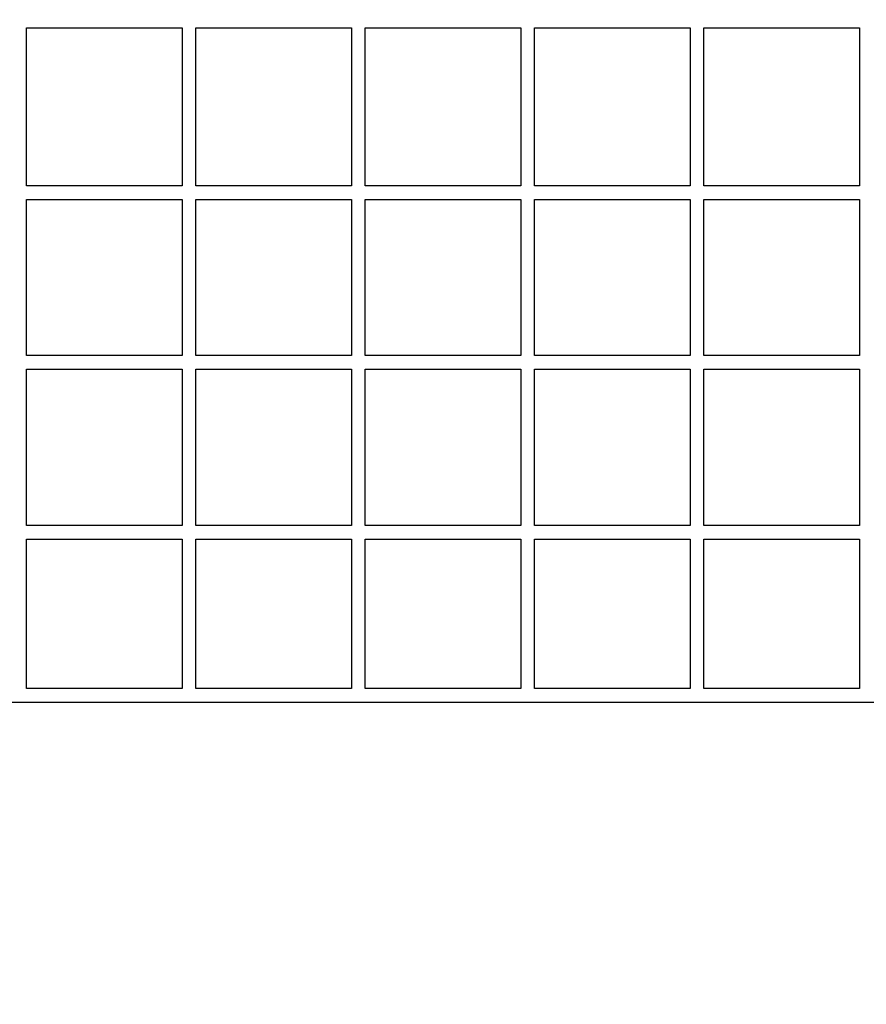
# Model space of a CAD drawing. Units: millimetres. Extents: x -55 to 62, y -111 to -9.
# Drawn here: x -5 to 7, y -88 to -73 of the extents above; entities that cross this region are included whole.
import ezdxf

# ---------------------------------------------------------------- set-up
doc = ezdxf.new("R2010")
doc.units = ezdxf.units.MM
doc.header["$MEASUREMENT"] = 0
doc.layers.add('Layer 1', color=7, linetype='Continuous')

msp = doc.modelspace()

# ---------------------------------------------------------------- linework, layer by layer
at = {"layer": 'Layer 1'}
for points, knots in [([(14.7728, -19.2382), (14.7728, -19.2382), (16.3073, -18.112), (16.3073, -18.112), (16.3073, -18.112), (16.3073, -18.112), (17.9266, -17.1517), (17.9266, -17.1517), (17.9266, -17.1517), (17.9266, -17.1517), (19.6057, -16.3747), (19.6057, -16.3747), (19.6057, -16.3747), (19.6057, -16.3747), (21.319, -15.7704), (21.319, -15.7704), (21.319, -15.7704), (21.319, -15.7704), (23.0822, -15.3373), (23.0822, -15.3373), (23.0822, -15.3373), (23.0822, -15.3373), (24.881, -15.0717), (24.881, -15.0717), (24.881, -15.0717), (24.881, -15.0717), (26.6699, -14.9858), (26.6699, -14.9858), (26.6699, -14.9858), (26.6699, -14.9858), (28.447, -15.0627), (28.447, -15.0627), (28.447, -15.0627), (28.447, -15.0627), (30.2311, -15.315), (30.2311, -15.315), (30.2311, -15.315), (30.2311, -15.315), (31.9962, -15.7362), (31.9962, -15.7362), (31.9962, -15.7362), (31.9962, -15.7362), (33.7395, -16.3391), (33.7395, -16.3391), (33.7395, -16.3391), (33.7395, -16.3391), (35.4424, -17.12), (35.4424, -17.12), (35.4424, -17.12), (35.4424, -17.12), (37.0839, -18.0857), (37.0839, -18.0857), (37.0839, -18.0857), (37.0839, -18.0857), (38.6191, -19.21), (38.6191, -19.21), (38.6191, -19.21), (38.6191, -19.21), (39.7084, -20.1921), (39.7084, -20.1921), (39.7084, -20.1921), (39.7084, -20.1921), (42.7071, -23.1907), (42.7071, -23.1907), (42.7071, -23.1907), (42.7071, -23.1907), (43.6938, -24.2839), (43.6938, -24.2839), (43.6938, -24.2839), (43.6938, -24.2839), (44.8281, -25.835), (44.8281, -25.835), (44.8281, -25.835), (44.8281, -25.835), (45.7804, -27.459), (45.7804, -27.459), (45.7804, -27.459), (45.7804, -27.459), (46.56, -29.1517), (46.56, -29.1517), (46.56, -29.1517), (46.56, -29.1517), (47.1637, -30.8994), (47.1637, -30.8994), (47.1637, -30.8994), (47.1637, -30.8994), (47.5885, -32.67), (47.5885, -32.67), (47.5885, -32.67), (47.5885, -32.67), (47.8375, -34.4444), (47.8375, -34.4444), (47.8375, -34.4444), (47.8375, -34.4444), (47.9197, -36.2465), (47.9197, -36.2465), (47.9197, -36.2465), (47.9197, -36.2465), (47.8258, -38.0556), (47.8258, -38.0556), (47.8258, -38.0556), (47.8258, -38.0556), (47.5653, -39.8204), (47.5653, -39.8204), (47.5653, -39.8204), (47.5653, -39.8204), (47.1389, -41.5564), (47.1389, -41.5564), (47.1389, -41.5564), (47.1389, -41.5564), (46.5288, -43.3034), (46.5288, -43.3034), (46.5288, -43.3034), (46.5288, -43.3034), (45.7424, -44.9865), (45.7424, -44.9865), (45.7424, -44.9865), (45.7424, -44.9865), (44.8027, -46.5791), (44.8027, -46.5791), (44.8027, -46.5791), (44.8027, -46.5791), (43.6906, -48.0943), (43.6906, -48.0943), (43.6906, -48.0943), (43.6906, -48.0943), (42.7159, -49.1784), (42.7159, -49.1784), (42.7159, -49.1784), (42.7159, -49.1784), (38.084, -53.8103), (38.084, -53.8103), (38.084, -53.8103), (38.084, -53.8103), (38.084, -72.628), (38.084, -72.628), (38.084, -72.628), (38.084, -72.628), (42.3325, -76.8765), (42.3325, -76.8765), (42.3325, -76.8765), (42.3325, -76.8765), (43.3584, -78.0189), (43.3584, -78.0189), (43.3584, -78.0189), (43.3584, -78.0189), (44.5286, -79.6348), (44.5286, -79.6348), (44.5286, -79.6348), (44.5286, -79.6348), (45.5115, -81.344), (45.5115, -81.344), (45.5115, -81.344), (45.5115, -81.344), (46.3058, -83.1255), (46.3058, -83.1255), (46.3058, -83.1255), (46.3058, -83.1255), (46.8962, -84.9264), (46.8962, -84.9264), (46.8962, -84.9264), (46.8962, -84.9264), (47.3035, -86.7446), (47.3035, -86.7446), (47.3035, -86.7446), (47.3035, -86.7446), (47.5254, -88.5643), (47.5254, -88.5643), (47.5254, -88.5643), (47.5254, -88.5643), (47.5769, -90.389), (47.5769, -90.389), (47.5769, -90.389), (47.5769, -90.389), (47.4501, -92.1991), (47.4501, -92.1991), (47.4501, -92.1991), (47.4501, -92.1991), (47.1612, -93.9689), (47.1612, -93.9689), (47.1612, -93.9689), (47.1612, -93.9689), (46.7029, -95.7088), (46.7029, -95.7088), (46.7029, -95.7088), (46.7029, -95.7088), (46.0809, -97.413), (46.0809, -97.413), (46.0809, -97.413), (46.0809, -97.413), (45.2894, -99.0631), (45.2894, -99.0631), (45.2894, -99.0631), (45.2894, -99.0631), (44.3417, -100.6393), (44.3417, -100.6393), (44.3417, -100.6393), (44.3417, -100.6393), (43.2377, -102.1237), (43.2377, -102.1237), (43.2377, -102.1237), (43.2377, -102.1237), (42.2822, -103.1815), (42.2822, -103.1815), (42.2822, -103.1815), (42.2822, -103.1815), (39.6461, -105.8176), (39.6461, -105.8176), (39.6461, -105.8176), (39.6461, -105.8176), (38.5883, -106.7731), (38.5883, -106.7731), (38.5883, -106.7731), (38.5883, -106.7731), (37.1039, -107.8771), (37.1039, -107.8771), (37.1039, -107.8771), (37.1039, -107.8771), (35.5277, -108.8248), (35.5277, -108.8248), (35.5277, -108.8248), (35.5277, -108.8248), (33.8776, -109.6163), (33.8776, -109.6163), (33.8776, -109.6163), (33.8776, -109.6163), (32.1734, -110.2383), (32.1734, -110.2383), (32.1734, -110.2383), (32.1734, -110.2383), (30.4335, -110.6966), (30.4335, -110.6966), (30.4335, -110.6966), (30.4335, -110.6966), (28.6637, -110.9855), (28.6637, -110.9855), (28.6637, -110.9855), (28.6637, -110.9855), (26.8536, -111.1123), (26.8536, -111.1123), (26.8536, -111.1123), (26.8536, -111.1123), (25.0289, -111.0608), (25.0289, -111.0608), (25.0289, -111.0608), (25.0289, -111.0608), (23.2092, -110.8389), (23.2092, -110.8389), (23.2092, -110.8389), (23.2092, -110.8389), (21.391, -110.4316), (21.391, -110.4316), (21.391, -110.4316), (21.391, -110.4316), (19.5901, -109.8412), (19.5901, -109.8412), (19.5901, -109.8412), (19.5901, -109.8412), (17.8086, -109.0469), (17.8086, -109.0469), (17.8086, -109.0469), (17.8086, -109.0469), (16.0994, -108.064), (16.0994, -108.064), (16.0994, -108.064), (16.0994, -108.064), (14.4835, -106.8938), (14.4835, -106.8938), (14.4835, -106.8938), (14.4835, -106.8938), (13.3411, -105.8679), (13.3411, -105.8679), (13.3411, -105.8679), (13.3411, -105.8679), (9.2122, -101.739), (9.2122, -101.739), (9.2122, -101.739), (9.2122, -101.739), (-9.9274, -101.739), (-9.9274, -101.739), (-9.9274, -101.739), (-9.9274, -101.739), (-10.1539, -101.9436), (-10.1539, -101.9436), (-10.1539, -101.9436), (-10.1539, -101.9436), (-11.6772, -103.0616), (-11.6772, -103.0616), (-11.6772, -103.0616), (-11.6772, -103.0616), (-13.2804, -104.0102), (-13.2804, -104.0102), (-13.2804, -104.0102), (-13.2804, -104.0102), (-14.9683, -104.7957), (-14.9683, -104.7957), (-14.9683, -104.7957), (-14.9683, -104.7957), (-16.7015, -105.4026), (-16.7015, -105.4026), (-16.7015, -105.4026), (-16.7015, -105.4026), (-18.4446, -105.8307), (-18.4446, -105.8307), (-18.4446, -105.8307), (-18.4446, -105.8307), (-20.2106, -106.0914), (-20.2106, -106.0914), (-20.2106, -106.0914), (-20.2106, -106.0914), (-22.0214, -106.1851), (-22.0214, -106.1851), (-22.0214, -106.1851), (-22.0214, -106.1851), (-23.8205, -106.1028), (-23.8205, -106.1028), (-23.8205, -106.1028), (-23.8205, -106.1028), (-25.5935, -105.8542), (-25.5935, -105.8542), (-25.5935, -105.8542), (-25.5935, -105.8542), (-27.3587, -105.4308), (-27.3587, -105.4308), (-27.3587, -105.4308), (-27.3587, -105.4308), (-29.1113, -104.827), (-29.1113, -104.827), (-29.1113, -104.827), (-29.1113, -104.827), (-30.8051, -104.0457), (-30.8051, -104.0457), (-30.8051, -104.0457), (-30.8051, -104.0457), (-32.4312, -103.0936), (-32.4312, -103.0936), (-32.4312, -103.0936), (-32.4312, -103.0936), (-33.9689, -101.9674), (-33.9689, -101.9674), (-33.9689, -101.9674), (-33.9689, -101.9674), (-35.0598, -100.9873), (-35.0598, -100.9873), (-35.0598, -100.9873), (-35.0598, -100.9873), (-38.0843, -97.9628), (-38.0843, -97.9628), (-38.0843, -97.9628), (-38.0843, -97.9628), (-39.0644, -96.8719), (-39.0644, -96.8719), (-39.0644, -96.8719), (-39.0644, -96.8719), (-40.1906, -95.3342), (-40.1906, -95.3342), (-40.1906, -95.3342), (-40.1906, -95.3342), (-41.1427, -93.7081), (-41.1427, -93.7081), (-41.1427, -93.7081), (-41.1427, -93.7081), (-41.924, -92.0143), (-41.924, -92.0143), (-41.924, -92.0143), (-41.924, -92.0143), (-42.5278, -90.2617), (-42.5278, -90.2617), (-42.5278, -90.2617), (-42.5278, -90.2617), (-42.9512, -88.4965), (-42.9512, -88.4965), (-42.9512, -88.4965), (-42.9512, -88.4965), (-43.1998, -86.7235), (-43.1998, -86.7235), (-43.1998, -86.7235), (-43.1998, -86.7235), (-43.2821, -84.9244), (-43.2821, -84.9244), (-43.2821, -84.9244), (-43.2821, -84.9244), (-43.1884, -83.1136), (-43.1884, -83.1136), (-43.1884, -83.1136), (-43.1884, -83.1136), (-42.9277, -81.3476), (-42.9277, -81.3476), (-42.9277, -81.3476), (-42.9277, -81.3476), (-42.4996, -79.6045), (-42.4996, -79.6045), (-42.4996, -79.6045), (-42.4996, -79.6045), (-41.8927, -77.8713), (-41.8927, -77.8713), (-41.8927, -77.8713), (-41.8927, -77.8713), (-41.1072, -76.1834), (-41.1072, -76.1834), (-41.1072, -76.1834), (-41.1072, -76.1834), (-40.1586, -74.5802), (-40.1586, -74.5802), (-40.1586, -74.5802), (-40.1586, -74.5802), (-39.0406, -73.0569), (-39.0406, -73.0569), (-39.0406, -73.0569), (-39.0406, -73.0569), (-38.916, -72.9189), (-38.916, -72.9189), (-38.916, -72.9189), (-38.916, -72.9189), (-38.916, -53.6108), (-38.916, -53.6108), (-38.916, -53.6108), (-38.916, -53.6108), (-49.5117, -43.0152), (-49.5117, -43.0152), (-49.5117, -43.0152), (-49.5117, -43.0152), (-50.5355, -41.8707), (-50.5355, -41.8707), (-50.5355, -41.8707), (-50.5355, -41.8707), (-51.7009, -40.2615), (-51.7009, -40.2615), (-51.7009, -40.2615), (-51.7009, -40.2615), (-52.6787, -38.5574), (-52.6787, -38.5574), (-52.6787, -38.5574), (-52.6787, -38.5574), (-53.473, -36.7796), (-53.473, -36.7796), (-53.473, -36.7796), (-53.473, -36.7796), (-54.064, -34.9732), (-54.064, -34.9732), (-54.064, -34.9732), (-54.064, -34.9732), (-54.4705, -33.1605), (-54.4705, -33.1605), (-54.4705, -33.1605), (-54.4705, -33.1605), (-54.6925, -31.3394), (-54.6925, -31.3394), (-54.6925, -31.3394), (-54.6925, -31.3394), (-54.7441, -29.5161), (-54.7441, -29.5161), (-54.7441, -29.5161), (-54.7441, -29.5161), (-54.6175, -27.7053), (-54.6175, -27.7053), (-54.6175, -27.7053), (-54.6175, -27.7053), (-54.3284, -25.9343), (-54.3284, -25.9343), (-54.3284, -25.9343), (-54.3284, -25.9343), (-53.8686, -24.1887), (-53.8686, -24.1887), (-53.8686, -24.1887), (-53.8686, -24.1887), (-53.2468, -22.4885), (-53.2468, -22.4885), (-53.2468, -22.4885), (-53.2468, -22.4885), (-52.4566, -20.8394), (-52.4566, -20.8394), (-52.4566, -20.8394), (-52.4566, -20.8394), (-51.5088, -19.2649), (-51.5088, -19.2649), (-51.5088, -19.2649), (-51.5088, -19.2649), (-50.3984, -17.7702), (-50.3984, -17.7702), (-50.3984, -17.7702), (-50.3984, -17.7702), (-49.4379, -16.7106), (-49.4379, -16.7106), (-49.4379, -16.7106), (-49.4379, -16.7106), (-46.826, -14.0987), (-46.826, -14.0987), (-46.826, -14.0987), (-46.826, -14.0987), (-45.7699, -13.141), (-45.7699, -13.141), (-45.7699, -13.141), (-45.7699, -13.141), (-44.2768, -12.0305), (-44.2768, -12.0305), (-44.2768, -12.0305), (-44.2768, -12.0305), (-42.6948, -11.0776), (-42.6948, -11.0776), (-42.6948, -11.0776), (-42.6948, -11.0776), (-41.0521, -10.2913), (-41.0521, -10.2913), (-41.0521, -10.2913), (-41.0521, -10.2913), (-39.3483, -9.666), (-39.3483, -9.666), (-39.3483, -9.666), (-39.3483, -9.666), (-37.6008, -9.2075), (-37.6008, -9.2075), (-37.6008, -9.2075), (-37.6008, -9.2075), (-35.8136, -8.914), (-35.8136, -8.914), (-35.8136, -8.914), (-35.8136, -8.914), (-34.0209, -8.7936), (-34.0209, -8.7936), (-34.0209, -8.7936), (-34.0209, -8.7936), (-32.2048, -8.8396), (-32.2048, -8.8396), (-32.2048, -8.8396), (-32.2048, -8.8396), (-30.3764, -9.0661), (-30.3764, -9.0661), (-30.3764, -9.0661), (-30.3764, -9.0661), (-28.55, -9.4715), (-28.55, -9.4715), (-28.55, -9.4715), (-28.55, -9.4715), (-26.7419, -10.0699), (-26.7419, -10.0699), (-26.7419, -10.0699), (-26.7419, -10.0699), (-24.9758, -10.8555), (-24.9758, -10.8555), (-24.9758, -10.8555), (-24.9758, -10.8555), (-23.2665, -11.8404), (-23.2665, -11.8404), (-23.2665, -11.8404), (-23.2665, -11.8404), (-21.6406, -13.0159), (-21.6406, -13.0159), (-21.6406, -13.0159), (-21.6406, -13.0159), (-20.495, -14.049), (-20.495, -14.049), (-20.495, -14.049), (-20.495, -14.049), (-9.805, -24.739), (-9.805, -24.739), (-9.805, -24.739), (-9.805, -24.739), (9.1727, -24.739), (9.1727, -24.739), (9.1727, -24.739), (9.1727, -24.739), (13.6934, -20.2182), (13.6934, -20.2182), (13.6934, -20.2182), (13.6934, -20.2182), (14.7728, -19.2382), (14.7728, -19.2382)], [0, 0, 0, 0, 0.0070423, 0.0070423, 0.0070423, 0.0070423, 0.0140845, 0.0140845, 0.0140845, 0.0140845, 0.0211268, 0.0211268, 0.0211268, 0.0211268, 0.028169, 0.028169, 0.028169, 0.028169, 0.0352113, 0.0352113, 0.0352113, 0.0352113, 0.0422535, 0.0422535, 0.0422535, 0.0422535, 0.0492958, 0.0492958, 0.0492958, 0.0492958, 0.056338, 0.056338, 0.056338, 0.056338, 0.0633803, 0.0633803, 0.0633803, 0.0633803, 0.0704225, 0.0704225, 0.0704225, 0.0704225, 0.0774648, 0.0774648, 0.0774648, 0.0774648, 0.084507, 0.084507, 0.084507, 0.084507, 0.0915493, 0.0915493, 0.0915493, 0.0915493, 0.0985915, 0.0985915, 0.0985915, 0.0985915, 0.1056338, 0.1056338, 0.1056338, 0.1056338, 0.1126761, 0.1126761, 0.1126761, 0.1126761, 0.1197183, 0.1197183, 0.1197183, 0.1197183, 0.1267606, 0.1267606, 0.1267606, 0.1267606, 0.1338028, 0.1338028, 0.1338028, 0.1338028, 0.1408451, 0.1408451, 0.1408451, 0.1408451, 0.1478873, 0.1478873, 0.1478873, 0.1478873, 0.1549296, 0.1549296, 0.1549296, 0.1549296, 0.1619718, 0.1619718, 0.1619718, 0.1619718, 0.1690141, 0.1690141, 0.1690141, 0.1690141, 0.1760563, 0.1760563, 0.1760563, 0.1760563, 0.1830986, 0.1830986, 0.1830986, 0.1830986, 0.1901408, 0.1901408, 0.1901408, 0.1901408, 0.1971831, 0.1971831, 0.1971831, 0.1971831, 0.2042254, 0.2042254, 0.2042254, 0.2042254, 0.2112676, 0.2112676, 0.2112676, 0.2112676, 0.2183099, 0.2183099, 0.2183099, 0.2183099, 0.2253521, 0.2253521, 0.2253521, 0.2253521, 0.2323944, 0.2323944, 0.2323944, 0.2323944, 0.2394366, 0.2394366, 0.2394366, 0.2394366, 0.2464789, 0.2464789, 0.2464789, 0.2464789, 0.2535211, 0.2535211, 0.2535211, 0.2535211, 0.2605634, 0.2605634, 0.2605634, 0.2605634, 0.2676056, 0.2676056, 0.2676056, 0.2676056, 0.2746479, 0.2746479, 0.2746479, 0.2746479, 0.2816901, 0.2816901, 0.2816901, 0.2816901, 0.2887324, 0.2887324, 0.2887324, 0.2887324, 0.2957746, 0.2957746, 0.2957746, 0.2957746, 0.3028169, 0.3028169, 0.3028169, 0.3028169, 0.3098592, 0.3098592, 0.3098592, 0.3098592, 0.3169014, 0.3169014, 0.3169014, 0.3169014, 0.3239437, 0.3239437, 0.3239437, 0.3239437, 0.3309859, 0.3309859, 0.3309859, 0.3309859, 0.3380282, 0.3380282, 0.3380282, 0.3380282, 0.3450704, 0.3450704, 0.3450704, 0.3450704, 0.3521127, 0.3521127, 0.3521127, 0.3521127, 0.3591549, 0.3591549, 0.3591549, 0.3591549, 0.3661972, 0.3661972, 0.3661972, 0.3661972, 0.3732394, 0.3732394, 0.3732394, 0.3732394, 0.3802817, 0.3802817, 0.3802817, 0.3802817, 0.3873239, 0.3873239, 0.3873239, 0.3873239, 0.3943662, 0.3943662, 0.3943662, 0.3943662, 0.4014085, 0.4014085, 0.4014085, 0.4014085, 0.4084507, 0.4084507, 0.4084507, 0.4084507, 0.415493, 0.415493, 0.415493, 0.415493, 0.4225352, 0.4225352, 0.4225352, 0.4225352, 0.4295775, 0.4295775, 0.4295775, 0.4295775, 0.4366197, 0.4366197, 0.4366197, 0.4366197, 0.443662, 0.443662, 0.443662, 0.443662, 0.4507042, 0.4507042, 0.4507042, 0.4507042, 0.4577465, 0.4577465, 0.4577465, 0.4577465, 0.4647887, 0.4647887, 0.4647887, 0.4647887, 0.471831, 0.471831, 0.471831, 0.471831, 0.4788732, 0.4788732, 0.4788732, 0.4788732, 0.4859155, 0.4859155, 0.4859155, 0.4859155, 0.4929577, 0.4929577, 0.4929577, 0.4929577, 0.5, 0.5, 0.5, 0.5, 0.5070423, 0.5070423, 0.5070423, 0.5070423, 0.5140845, 0.5140845, 0.5140845, 0.5140845, 0.5211268, 0.5211268, 0.5211268, 0.5211268, 0.528169, 0.528169, 0.528169, 0.528169, 0.5352113, 0.5352113, 0.5352113, 0.5352113, 0.5422535, 0.5422535, 0.5422535, 0.5422535, 0.5492958, 0.5492958, 0.5492958, 0.5492958, 0.556338, 0.556338, 0.556338, 0.556338, 0.5633803, 0.5633803, 0.5633803, 0.5633803, 0.5704225, 0.5704225, 0.5704225, 0.5704225, 0.5774648, 0.5774648, 0.5774648, 0.5774648, 0.584507, 0.584507, 0.584507, 0.584507, 0.5915493, 0.5915493, 0.5915493, 0.5915493, 0.5985915, 0.5985915, 0.5985915, 0.5985915, 0.6056338, 0.6056338, 0.6056338, 0.6056338, 0.6126761, 0.6126761, 0.6126761, 0.6126761, 0.6197183, 0.6197183, 0.6197183, 0.6197183, 0.6267606, 0.6267606, 0.6267606, 0.6267606, 0.6338028, 0.6338028, 0.6338028, 0.6338028, 0.6408451, 0.6408451, 0.6408451, 0.6408451, 0.6478873, 0.6478873, 0.6478873, 0.6478873, 0.6549296, 0.6549296, 0.6549296, 0.6549296, 0.6619718, 0.6619718, 0.6619718, 0.6619718, 0.6690141, 0.6690141, 0.6690141, 0.6690141, 0.6760563, 0.6760563, 0.6760563, 0.6760563, 0.6830986, 0.6830986, 0.6830986, 0.6830986, 0.6901408, 0.6901408, 0.6901408, 0.6901408, 0.6971831, 0.6971831, 0.6971831, 0.6971831, 0.7042254, 0.7042254, 0.7042254, 0.7042254, 0.7112676, 0.7112676, 0.7112676, 0.7112676, 0.7183099, 0.7183099, 0.7183099, 0.7183099, 0.7253521, 0.7253521, 0.7253521, 0.7253521, 0.7323944, 0.7323944, 0.7323944, 0.7323944, 0.7394366, 0.7394366, 0.7394366, 0.7394366, 0.7464789, 0.7464789, 0.7464789, 0.7464789, 0.7535211, 0.7535211, 0.7535211, 0.7535211, 0.7605634, 0.7605634, 0.7605634, 0.7605634, 0.7676056, 0.7676056, 0.7676056, 0.7676056, 0.7746479, 0.7746479, 0.7746479, 0.7746479, 0.7816901, 0.7816901, 0.7816901, 0.7816901, 0.7887324, 0.7887324, 0.7887324, 0.7887324, 0.7957746, 0.7957746, 0.7957746, 0.7957746, 0.8028169, 0.8028169, 0.8028169, 0.8028169, 0.8098592, 0.8098592, 0.8098592, 0.8098592, 0.8169014, 0.8169014, 0.8169014, 0.8169014, 0.8239437, 0.8239437, 0.8239437, 0.8239437, 0.8309859, 0.8309859, 0.8309859, 0.8309859, 0.8380282, 0.8380282, 0.8380282, 0.8380282, 0.8450704, 0.8450704, 0.8450704, 0.8450704, 0.8521127, 0.8521127, 0.8521127, 0.8521127, 0.8591549, 0.8591549, 0.8591549, 0.8591549, 0.8661972, 0.8661972, 0.8661972, 0.8661972, 0.8732394, 0.8732394, 0.8732394, 0.8732394, 0.8802817, 0.8802817, 0.8802817, 0.8802817, 0.8873239, 0.8873239, 0.8873239, 0.8873239, 0.8943662, 0.8943662, 0.8943662, 0.8943662, 0.9014085, 0.9014085, 0.9014085, 0.9014085, 0.9084507, 0.9084507, 0.9084507, 0.9084507, 0.915493, 0.915493, 0.915493, 0.915493, 0.9225352, 0.9225352, 0.9225352, 0.9225352, 0.9295775, 0.9295775, 0.9295775, 0.9295775, 0.9366197, 0.9366197, 0.9366197, 0.9366197, 0.943662, 0.943662, 0.943662, 0.943662, 0.9507042, 0.9507042, 0.9507042, 0.9507042, 0.9577465, 0.9577465, 0.9577465, 0.9577465, 0.9647887, 0.9647887, 0.9647887, 0.9647887, 0.971831, 0.971831, 0.971831, 0.971831, 0.9788732, 0.9788732, 0.9788732, 0.9788732, 0.9859155, 0.9859155, 0.9859155, 0.9859155, 0.9929577, 0.9929577, 0.9929577, 0.9929577, 1, 1, 1, 1]), ([(-21.916, -84.597), (-21.916, -84.597), (-20.5164, -83.1974), (-20.5164, -83.1974), (-20.5164, -83.1974), (-20.5164, -83.1974), (-20.5164, -43.2806), (-20.5164, -43.2806), (-20.5164, -43.2806), (-20.5164, -43.2806), (-21.916, -41.881), (-21.916, -41.881), (-21.916, -41.881), (-21.916, -41.881), (-21.916, -41.739), (-21.916, -41.739), (-21.916, -41.739), (-21.916, -41.739), (-21.774, -41.739), (-21.774, -41.739), (-21.774, -41.739), (-21.774, -41.739), (-20.3744, -43.1386), (-20.3744, -43.1386), (-20.3744, -43.1386), (-20.3744, -43.1386), (19.5424, -43.1386), (19.5424, -43.1386), (19.5424, -43.1386), (19.5424, -43.1386), (20.942, -41.739), (20.942, -41.739), (20.942, -41.739), (20.942, -41.739), (21.084, -41.739), (21.084, -41.739), (21.084, -41.739), (21.084, -41.739), (21.084, -41.881), (21.084, -41.881), (21.084, -41.881), (21.084, -41.881), (19.6844, -43.2806), (19.6844, -43.2806), (19.6844, -43.2806), (19.6844, -43.2806), (19.6844, -83.1974), (19.6844, -83.1974), (19.6844, -83.1974), (19.6844, -83.1974), (21.084, -84.597), (21.084, -84.597), (21.084, -84.597), (21.084, -84.597), (21.084, -84.739), (21.084, -84.739), (21.084, -84.739), (21.084, -84.739), (20.942, -84.739), (20.942, -84.739), (20.942, -84.739), (20.942, -84.739), (19.5424, -83.3394), (19.5424, -83.3394), (19.5424, -83.3394), (19.5424, -83.3394), (-20.3744, -83.3394), (-20.3744, -83.3394), (-20.3744, -83.3394), (-20.3744, -83.3394), (-21.774, -84.739), (-21.774, -84.739), (-21.774, -84.739), (-21.774, -84.739), (-21.916, -84.739), (-21.916, -84.739), (-21.916, -84.739), (-21.916, -84.739), (-21.916, -84.597), (-21.916, -84.597)], [0, 0, 0, 0, 0.05, 0.05, 0.05, 0.05, 0.1, 0.1, 0.1, 0.1, 0.15, 0.15, 0.15, 0.15, 0.2, 0.2, 0.2, 0.2, 0.25, 0.25, 0.25, 0.25, 0.3, 0.3, 0.3, 0.3, 0.35, 0.35, 0.35, 0.35, 0.4, 0.4, 0.4, 0.4, 0.45, 0.45, 0.45, 0.45, 0.5, 0.5, 0.5, 0.5, 0.55, 0.55, 0.55, 0.55, 0.6, 0.6, 0.6, 0.6, 0.65, 0.65, 0.65, 0.65, 0.7, 0.7, 0.7, 0.7, 0.75, 0.75, 0.75, 0.75, 0.8, 0.8, 0.8, 0.8, 0.85, 0.85, 0.85, 0.85, 0.9, 0.9, 0.9, 0.9, 0.95, 0.95, 0.95, 0.95, 1, 1, 1, 1]), ([(-3.0164, -73.3766), (-3.0164, -73.3766), (-5.3157, -73.3766), (-5.3157, -73.3766), (-5.3157, -73.3766), (-5.3157, -73.3766), (-5.3157, -75.7135), (-5.3157, -75.7135), (-5.3157, -75.7135), (-5.3157, -75.7135), (-3.0163, -75.7135), (-3.0163, -75.7135), (-3.0163, -75.7135), (-3.0163, -75.7135), (-3.0164, -73.3766), (-3.0164, -73.3766)], [0, 0, 0, 0, 0.25, 0.25, 0.25, 0.25, 0.5, 0.5, 0.5, 0.5, 0.75, 0.75, 0.75, 0.75, 1, 1, 1, 1]), ([(-0.5165, -73.3766), (-0.5165, -73.3766), (-2.816, -73.3766), (-2.816, -73.3766), (-2.816, -73.3766), (-2.816, -73.3766), (-2.8159, -75.7135), (-2.8159, -75.7135), (-2.8159, -75.7135), (-2.8159, -75.7135), (-0.5165, -75.7135), (-0.5165, -75.7135), (-0.5165, -75.7135), (-0.5165, -75.7135), (-0.5165, -73.3766), (-0.5165, -73.3766)], [0, 0, 0, 0, 0.25, 0.25, 0.25, 0.25, 0.5, 0.5, 0.5, 0.5, 0.75, 0.75, 0.75, 0.75, 1, 1, 1, 1]), ([(1.9836, -73.3766), (1.9836, -73.3766), (-0.3157, -73.3766), (-0.3157, -73.3766), (-0.3157, -73.3766), (-0.3157, -73.3766), (-0.3157, -75.7135), (-0.3157, -75.7135), (-0.3157, -75.7135), (-0.3157, -75.7135), (1.9836, -75.7135), (1.9836, -75.7135), (1.9836, -75.7135), (1.9836, -75.7135), (1.9836, -73.3766), (1.9836, -73.3766)], [0, 0, 0, 0, 0.25, 0.25, 0.25, 0.25, 0.5, 0.5, 0.5, 0.5, 0.75, 0.75, 0.75, 0.75, 1, 1, 1, 1]), ([(4.4835, -73.3766), (4.4835, -73.3766), (2.184, -73.3766), (2.184, -73.3766), (2.184, -73.3766), (2.184, -73.3766), (2.184, -75.7135), (2.184, -75.7135), (2.184, -75.7135), (2.184, -75.7135), (4.4835, -75.7135), (4.4835, -75.7135), (4.4835, -75.7135), (4.4835, -75.7135), (4.4835, -73.3766), (4.4835, -73.3766)], [0, 0, 0, 0, 0.25, 0.25, 0.25, 0.25, 0.5, 0.5, 0.5, 0.5, 0.75, 0.75, 0.75, 0.75, 1, 1, 1, 1]), ([(6.9835, -73.3766), (6.9835, -73.3766), (4.6843, -73.3766), (4.6843, -73.3766), (4.6843, -73.3766), (4.6843, -73.3766), (4.6843, -75.7135), (4.6843, -75.7135), (4.6843, -75.7135), (4.6843, -75.7135), (6.9835, -75.7135), (6.9835, -75.7135), (6.9835, -75.7135), (6.9835, -75.7135), (6.9835, -73.3766), (6.9835, -73.3766)], [0, 0, 0, 0, 0.25, 0.25, 0.25, 0.25, 0.5, 0.5, 0.5, 0.5, 0.75, 0.75, 0.75, 0.75, 1, 1, 1, 1]), ([(-3.0163, -75.9143), (-3.0163, -75.9143), (-5.3157, -75.9143), (-5.3157, -75.9143), (-5.3157, -75.9143), (-5.3157, -75.9143), (-5.3157, -78.2184), (-5.3157, -78.2184), (-5.3157, -78.2184), (-5.3157, -78.2184), (-3.0162, -78.2184), (-3.0162, -78.2184), (-3.0162, -78.2184), (-3.0162, -78.2184), (-3.0163, -75.9143), (-3.0163, -75.9143)], [0, 0, 0, 0, 0.25, 0.25, 0.25, 0.25, 0.5, 0.5, 0.5, 0.5, 0.75, 0.75, 0.75, 0.75, 1, 1, 1, 1]), ([(-0.5165, -75.9143), (-0.5165, -75.9143), (-2.8159, -75.9143), (-2.8159, -75.9143), (-2.8159, -75.9143), (-2.8159, -75.9143), (-2.8158, -78.2184), (-2.8158, -78.2184), (-2.8158, -78.2184), (-2.8158, -78.2184), (-0.5165, -78.2184), (-0.5165, -78.2184), (-0.5165, -78.2184), (-0.5165, -78.2184), (-0.5165, -75.9143), (-0.5165, -75.9143)], [0, 0, 0, 0, 0.25, 0.25, 0.25, 0.25, 0.5, 0.5, 0.5, 0.5, 0.75, 0.75, 0.75, 0.75, 1, 1, 1, 1]), ([(1.9836, -75.9143), (1.9836, -75.9143), (-0.3157, -75.9143), (-0.3157, -75.9143), (-0.3157, -75.9143), (-0.3157, -75.9143), (-0.3157, -78.2184), (-0.3157, -78.2184), (-0.3157, -78.2184), (-0.3157, -78.2184), (1.9837, -78.2184), (1.9837, -78.2184), (1.9837, -78.2184), (1.9837, -78.2184), (1.9836, -75.9143), (1.9836, -75.9143)], [0, 0, 0, 0, 0.25, 0.25, 0.25, 0.25, 0.5, 0.5, 0.5, 0.5, 0.75, 0.75, 0.75, 0.75, 1, 1, 1, 1]), ([(4.4835, -75.9143), (4.4835, -75.9143), (2.184, -75.9143), (2.184, -75.9143), (2.184, -75.9143), (2.184, -75.9143), (2.1841, -78.2184), (2.1841, -78.2184), (2.1841, -78.2184), (2.1841, -78.2184), (4.4835, -78.2184), (4.4835, -78.2184), (4.4835, -78.2184), (4.4835, -78.2184), (4.4835, -75.9143), (4.4835, -75.9143)], [0, 0, 0, 0, 0.25, 0.25, 0.25, 0.25, 0.5, 0.5, 0.5, 0.5, 0.75, 0.75, 0.75, 0.75, 1, 1, 1, 1]), ([(6.9835, -75.9143), (6.9835, -75.9143), (4.6843, -75.9143), (4.6843, -75.9143), (4.6843, -75.9143), (4.6843, -75.9143), (4.6843, -78.2184), (4.6843, -78.2184), (4.6843, -78.2184), (4.6843, -78.2184), (6.9835, -78.2184), (6.9835, -78.2184), (6.9835, -78.2184), (6.9835, -78.2184), (6.9835, -75.9143), (6.9835, -75.9143)], [0, 0, 0, 0, 0.25, 0.25, 0.25, 0.25, 0.5, 0.5, 0.5, 0.5, 0.75, 0.75, 0.75, 0.75, 1, 1, 1, 1]), ([(-3.0162, -78.4191), (-3.0162, -78.4191), (-5.3157, -78.4191), (-5.3157, -78.4191), (-5.3157, -78.4191), (-5.3157, -78.4191), (-5.3157, -80.73), (-5.3157, -80.73), (-5.3157, -80.73), (-5.3157, -80.73), (-3.0161, -80.73), (-3.0161, -80.73), (-3.0161, -80.73), (-3.0161, -80.73), (-3.0162, -78.4191), (-3.0162, -78.4191)], [0, 0, 0, 0, 0.25, 0.25, 0.25, 0.25, 0.5, 0.5, 0.5, 0.5, 0.75, 0.75, 0.75, 0.75, 1, 1, 1, 1]), ([(-0.5165, -78.419), (-0.5165, -78.419), (-2.8158, -78.4191), (-2.8158, -78.4191), (-2.8158, -78.4191), (-2.8158, -78.4191), (-2.8157, -80.73), (-2.8157, -80.73), (-2.8157, -80.73), (-2.8157, -80.73), (-0.5165, -80.73), (-0.5165, -80.73), (-0.5165, -80.73), (-0.5165, -80.73), (-0.5165, -78.419), (-0.5165, -78.419)], [0, 0, 0, 0, 0.25, 0.25, 0.25, 0.25, 0.5, 0.5, 0.5, 0.5, 0.75, 0.75, 0.75, 0.75, 1, 1, 1, 1]), ([(1.9837, -78.419), (1.9837, -78.419), (-0.3157, -78.419), (-0.3157, -78.419), (-0.3157, -78.419), (-0.3157, -78.419), (-0.3157, -80.73), (-0.3157, -80.73), (-0.3157, -80.73), (-0.3157, -80.73), (1.9838, -80.73), (1.9838, -80.73), (1.9838, -80.73), (1.9838, -80.73), (1.9837, -78.419), (1.9837, -78.419)], [0, 0, 0, 0, 0.25, 0.25, 0.25, 0.25, 0.5, 0.5, 0.5, 0.5, 0.75, 0.75, 0.75, 0.75, 1, 1, 1, 1]), ([(4.4835, -78.419), (4.4835, -78.419), (2.1841, -78.419), (2.1841, -78.419), (2.1841, -78.419), (2.1841, -78.419), (2.1842, -80.73), (2.1842, -80.73), (2.1842, -80.73), (2.1842, -80.73), (4.4835, -80.73), (4.4835, -80.73), (4.4835, -80.73), (4.4835, -80.73), (4.4835, -78.419), (4.4835, -78.419)], [0, 0, 0, 0, 0.25, 0.25, 0.25, 0.25, 0.5, 0.5, 0.5, 0.5, 0.75, 0.75, 0.75, 0.75, 1, 1, 1, 1]), ([(6.9835, -78.4189), (6.9835, -78.4189), (4.6843, -78.4189), (4.6843, -78.4189), (4.6843, -78.4189), (4.6843, -78.4189), (4.6843, -80.73), (4.6843, -80.73), (4.6843, -80.73), (4.6843, -80.73), (6.9835, -80.73), (6.9835, -80.73), (6.9835, -80.73), (6.9835, -80.73), (6.9835, -78.4189), (6.9835, -78.4189)], [0, 0, 0, 0, 0.25, 0.25, 0.25, 0.25, 0.5, 0.5, 0.5, 0.5, 0.75, 0.75, 0.75, 0.75, 1, 1, 1, 1]), ([(-3.0161, -83.1386), (-3.0161, -83.1386), (-3.0161, -81.9931), (-3.0161, -81.9931), (-3.0161, -81.9931), (-3.0161, -81.9931), (-3.0161, -80.9308), (-3.0161, -80.9308), (-3.0161, -80.9308), (-3.0161, -80.9308), (-5.3157, -80.9308), (-5.3157, -80.9308), (-5.3157, -80.9308), (-5.3157, -80.9308), (-5.3157, -83.1386), (-5.3157, -83.1386), (-5.3157, -83.1386), (-5.3157, -83.1386), (-3.0161, -83.1386), (-3.0161, -83.1386)], [0, 0, 0, 0, 0.2, 0.2, 0.2, 0.2, 0.4, 0.4, 0.4, 0.4, 0.6, 0.6, 0.6, 0.6, 0.8, 0.8, 0.8, 0.8, 1, 1, 1, 1]), ([(-0.5165, -83.1386), (-0.5165, -83.1386), (-0.5165, -80.9308), (-0.5165, -80.9308), (-0.5165, -80.9308), (-0.5165, -80.9308), (-2.8157, -80.9308), (-2.8157, -80.9308), (-2.8157, -80.9308), (-2.8157, -80.9308), (-2.8157, -81.9931), (-2.8157, -81.9931), (-2.8157, -81.9931), (-2.8157, -81.9931), (-2.8157, -83.1386), (-2.8157, -83.1386), (-2.8157, -83.1386), (-2.8157, -83.1386), (-0.5165, -83.1386), (-0.5165, -83.1386)], [0, 0, 0, 0, 0.2, 0.2, 0.2, 0.2, 0.4, 0.4, 0.4, 0.4, 0.6, 0.6, 0.6, 0.6, 0.8, 0.8, 0.8, 0.8, 1, 1, 1, 1]), ([(1.9839, -83.1386), (1.9839, -83.1386), (1.9838, -81.9931), (1.9838, -81.9931), (1.9838, -81.9931), (1.9838, -81.9931), (1.9838, -80.9308), (1.9838, -80.9308), (1.9838, -80.9308), (1.9838, -80.9308), (-0.3157, -80.9308), (-0.3157, -80.9308), (-0.3157, -80.9308), (-0.3157, -80.9308), (-0.3157, -83.1386), (-0.3157, -83.1386), (-0.3157, -83.1386), (-0.3157, -83.1386), (1.9839, -83.1386), (1.9839, -83.1386)], [0, 0, 0, 0, 0.2, 0.2, 0.2, 0.2, 0.4, 0.4, 0.4, 0.4, 0.6, 0.6, 0.6, 0.6, 0.8, 0.8, 0.8, 0.8, 1, 1, 1, 1]), ([(4.4835, -83.1386), (4.4835, -83.1386), (4.4835, -80.9308), (4.4835, -80.9308), (4.4835, -80.9308), (4.4835, -80.9308), (2.1842, -80.9308), (2.1842, -80.9308), (2.1842, -80.9308), (2.1842, -80.9308), (2.1842, -81.9931), (2.1842, -81.9931), (2.1842, -81.9931), (2.1842, -81.9931), (2.1843, -83.1386), (2.1843, -83.1386), (2.1843, -83.1386), (2.1843, -83.1386), (4.4835, -83.1386), (4.4835, -83.1386)], [0, 0, 0, 0, 0.2, 0.2, 0.2, 0.2, 0.4, 0.4, 0.4, 0.4, 0.6, 0.6, 0.6, 0.6, 0.8, 0.8, 0.8, 0.8, 1, 1, 1, 1]), ([(6.9838, -83.1386), (6.9838, -83.1386), (6.9835, -81.8285), (6.9835, -81.8285), (6.9835, -81.8285), (6.9835, -81.8285), (6.9835, -80.9308), (6.9835, -80.9308), (6.9835, -80.9308), (6.9835, -80.9308), (4.6843, -80.9308), (4.6843, -80.9308), (4.6843, -80.9308), (4.6843, -80.9308), (4.6843, -83.1386), (4.6843, -83.1386), (4.6843, -83.1386), (4.6843, -83.1386), (6.9838, -83.1386), (6.9838, -83.1386)], [0, 0, 0, 0, 0.2, 0.2, 0.2, 0.2, 0.4, 0.4, 0.4, 0.4, 0.6, 0.6, 0.6, 0.6, 0.8, 0.8, 0.8, 0.8, 1, 1, 1, 1])]:
    msp.add_open_spline(points, degree=3, knots=knots, dxfattribs=at)

doc.saveas('drawing.dxf')
